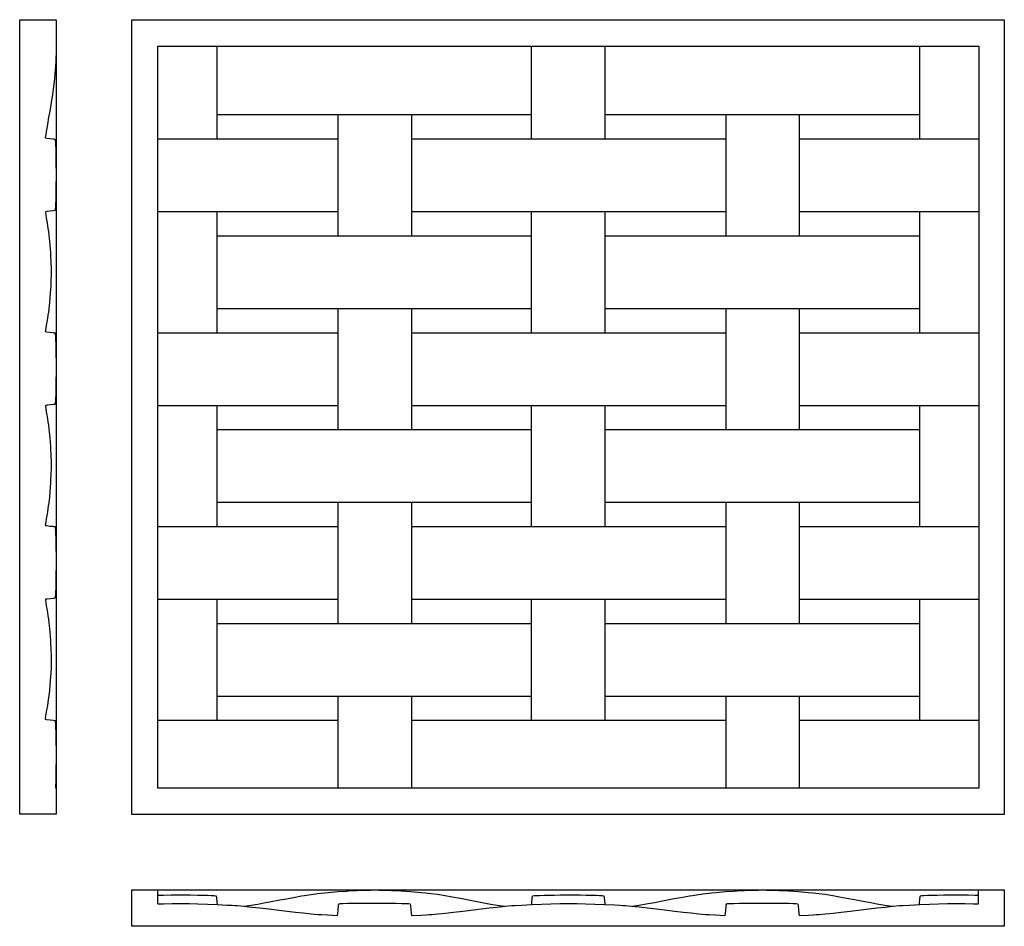
# Model space of a CAD drawing. Units: millimetres. Extents: x -44 to 472, y 7 to 482.
import ezdxf

# ---------------------------------------------------------------- set-up
doc = ezdxf.new("R2010")
doc.units = ezdxf.units.MM
doc.layers.add('Vector Layer 1', color=7, linetype='Continuous', lineweight=30)

msp = doc.modelspace()

# ---------------------------------------------------------------- linework, layer by layer
at = {"layer": 'Vector Layer 1', "color": 18, "lineweight": 30, "true_color": 0x000000}
for p, q in [((-24.63, 468.18), (-24.63, 468.18)), ((-24.96, 79.19), (-24.63, 79.19)), ((28.77, 22.98), (28.71, 22.97)), ((28.71, 6.63), (28.71, 6.63)), ((458.97, 6.63), (458.97, 6.63))]:
    msp.add_line(p, q, dxfattribs=at)
at = {"layer": 'Vector Layer 1', "color": 18, "lineweight": 30, "true_color": 0x000000, "extrusion": (0, 0, -1)}
for points in [[(43.68, 65.5), (43.68, 482.06), (43.68, 482.06), (24.63, 482.06), (24.63, 482.06), (24.63, 65.5), (24.63, 65.5), (43.68, 65.5)], [(-472.38, 481.91), (-472.38, 65.35), (-472.38, 65.35), (-15.18, 65.35), (-15.18, 65.35), (-15.18, 481.91), (-15.18, 481.91), (-472.38, 481.91)], [(-28.71, 79.14), (-28.71, 468.24), (-28.71, 468.24), (-458.97, 468.24), (-458.97, 468.24), (-458.97, 79.14), (-458.97, 79.14), (-28.71, 79.14)], [(-15.18, 6.63), (-15.18, 25.68), (-15.18, 25.68), (-472.38, 25.68), (-472.38, 25.68), (-472.38, 6.63), (-472.38, 6.63), (-15.18, 6.63)], [(-28.77, 22.98), (-31.68, 23.03), (-31.68, 23.03), (-35.63, 23.08), (-35.63, 23.08), (-39, 23.1), (-39, 23.1), (-42.34, 23.1), (-42.34, 23.1), (-45.8, 23.08), (-45.8, 23.08), (-49.61, 23.03), (-49.61, 23.03), (-52.31, 22.98), (-52.31, 22.98), (-54.82, 22.92), (-54.82, 22.92), (-56.69, 22.85), (-56.69, 22.85), (-58.14, 22.77), (-58.14, 22.77), (-59.01, 22.7), (-59.01, 22.7), (-59.24, 22.67), (-59.24, 22.67), (-59.37, 22.41), (-59.37, 22.41), (-59.5, 21.63), (-59.5, 21.63), (-59.67, 19.38), (-59.67, 19.38), (-59.77, 18.08)], [(-74.22, 17.14), (-77.7, 17.7), (-77.7, 17.7), (-81.06, 18.29), (-81.06, 18.29), (-84.24, 18.87), (-84.24, 18.87), (-87.25, 19.43), (-87.25, 19.43), (-92.72, 20.47), (-92.72, 20.47), (-96.17, 21.13), (-96.17, 21.13), (-100.7, 21.97), (-100.7, 21.97), (-104.05, 22.56), (-104.05, 22.56), (-105.6, 22.83), (-105.6, 22.83), (-109.03, 23.38), (-109.03, 23.38), (-112.46, 23.87), (-112.46, 23.87), (-114.25, 24.08), (-114.25, 24.08), (-116.01, 24.25), (-116.01, 24.25), (-118.2, 24.44), (-118.2, 24.44), (-123.09, 24.82), (-123.09, 24.82), (-127.43, 25.12), (-127.43, 25.12), (-128.88, 25.21), (-128.88, 25.21), (-133.04, 25.44), (-133.04, 25.44), (-137.73, 25.61), (-137.73, 25.61), (-140.16, 25.66), (-140.16, 25.66), (-142.32, 25.68), (-142.32, 25.68), (-144.49, 25.66), (-144.49, 25.66), (-146.65, 25.62), (-146.65, 25.62), (-151.22, 25.45), (-151.22, 25.45), (-156.16, 25.18), (-156.16, 25.18), (-161.35, 24.83), (-161.35, 24.83), (-166.56, 24.42), (-166.56, 24.42), (-168.97, 24.21), (-168.97, 24.21), (-170.47, 24.07), (-170.47, 24.07), (-171.96, 23.89), (-171.96, 23.89), (-175.33, 23.41), (-175.33, 23.41), (-179.29, 22.78), (-179.29, 22.78), (-182.98, 22.13), (-182.98, 22.13), (-187.35, 21.33), (-187.35, 21.33), (-193.25, 20.21), (-193.25, 20.21), (-197.81, 19.34), (-197.81, 19.34), (-202.29, 18.5), (-202.29, 18.5), (-206.57, 17.75), (-206.57, 17.75), (-210.38, 17.13)], [(-224.71, 18.07), (-224.79, 19.19), (-224.79, 19.19), (-224.97, 21.48), (-224.97, 21.48), (-225.1, 22.32), (-225.1, 22.32), (-225.16, 22.49), (-225.16, 22.49), (-225.24, 22.65), (-225.24, 22.65), (-225.9, 22.73), (-225.9, 22.73), (-227.11, 22.81), (-227.11, 22.81), (-228.77, 22.88), (-228.77, 22.88), (-231.13, 22.96), (-231.13, 22.96), (-233.71, 23.01), (-233.71, 23.01), (-236.39, 23.05), (-236.39, 23.05), (-239.82, 23.08), (-239.82, 23.08), (-243.15, 23.1), (-243.15, 23.1), (-247, 23.09), (-247, 23.09), (-250.3, 23.07), (-250.3, 23.07), (-253.28, 23.03), (-253.28, 23.03), (-256.14, 22.97), (-256.14, 22.97), (-258.57, 22.9), (-258.57, 22.9), (-260.25, 22.83), (-260.25, 22.83), (-261.47, 22.76), (-261.47, 22.76), (-262.26, 22.69), (-262.26, 22.69), (-262.44, 22.67), (-262.44, 22.67), (-262.57, 22.41), (-262.57, 22.41), (-262.71, 21.53), (-262.71, 21.53), (-262.93, 18.51), (-262.93, 18.51), (-262.97, 18.07)], [(-277.41, 17.14), (-280.94, 17.71), (-280.94, 17.71), (-284.61, 18.35), (-284.61, 18.35), (-289.08, 19.17), (-289.08, 19.17), (-294.18, 20.14), (-294.18, 20.14), (-299.42, 21.14), (-299.42, 21.14), (-303.89, 21.97), (-303.89, 21.97), (-307.37, 22.59), (-307.37, 22.59), (-308.87, 22.84), (-308.87, 22.84), (-312.14, 23.37), (-312.14, 23.37), (-315.6, 23.86), (-315.6, 23.86), (-317.37, 24.07), (-317.37, 24.07), (-319.07, 24.24), (-319.07, 24.24), (-321.36, 24.43), (-321.36, 24.43), (-326.25, 24.82), (-326.25, 24.82), (-330.72, 25.12), (-330.72, 25.12), (-332.39, 25.23), (-332.39, 25.23), (-336.26, 25.44), (-336.26, 25.44), (-340.83, 25.61), (-340.83, 25.61), (-343.35, 25.66), (-343.35, 25.66), (-345.54, 25.68), (-345.54, 25.68), (-347.67, 25.66), (-347.67, 25.66), (-349.93, 25.62), (-349.93, 25.62), (-354.3, 25.45), (-354.3, 25.45), (-359.34, 25.18), (-359.34, 25.18), (-364.43, 24.84), (-364.43, 24.84), (-369.63, 24.43), (-369.63, 24.43), (-372.16, 24.22), (-372.16, 24.22), (-373.65, 24.07), (-373.65, 24.07), (-375.16, 23.89), (-375.16, 23.89), (-378.54, 23.41), (-378.54, 23.41), (-382.54, 22.77), (-382.54, 22.77), (-386.08, 22.15), (-386.08, 22.15), (-389.92, 21.45), (-389.92, 21.45), (-393.87, 20.7), (-393.87, 20.7), (-399.2, 19.68), (-399.2, 19.68), (-402.5, 19.06), (-402.5, 19.06), (-405.65, 18.47), (-405.65, 18.47), (-409.83, 17.74), (-409.83, 17.74), (-413.58, 17.13)], [(-427.91, 18.07), (-427.98, 18.97), (-427.98, 18.97), (-428.16, 21.29), (-428.16, 21.29), (-428.22, 21.83), (-428.22, 21.83), (-428.31, 22.38), (-428.31, 22.38), (-428.44, 22.65), (-428.44, 22.65), (-429.08, 22.73), (-429.08, 22.73), (-430.28, 22.81), (-430.28, 22.81), (-432.12, 22.89), (-432.12, 22.89), (-434.48, 22.96), (-434.48, 22.96), (-437.25, 23.02), (-437.25, 23.02), (-440.49, 23.06), (-440.49, 23.06), (-444.44, 23.09), (-444.44, 23.09), (-447.78, 23.1), (-447.78, 23.1), (-450.87, 23.09), (-450.87, 23.09), (-453.69, 23.06), (-453.69, 23.06), (-456.96, 23.02), (-456.96, 23.02), (-458.91, 22.98)]]:
    msp.add_lwpolyline(points, dxfattribs=at)
at = {"layer": 'Vector Layer 1', "color": 18, "lineweight": 30, "true_color": 0x000000}
for points in [[(-24.63, 468.18), (-24.63, 465.63), (-24.63, 465.63), (-24.75, 461.07), (-24.75, 461.07), (-24.95, 457.22), (-24.95, 457.22), (-25.02, 455.94), (-25.02, 455.94), (-25.2, 453.68), (-25.2, 453.68), (-25.4, 451.54), (-25.4, 451.54), (-25.63, 449.46), (-25.63, 449.46), (-25.9, 447.21), (-25.9, 447.21), (-26.55, 442.65), (-26.55, 442.65), (-27.16, 438.77), (-27.16, 438.77), (-27.39, 437.27), (-27.39, 437.27), (-28.08, 433.28), (-28.08, 433.28), (-28.51, 430.87), (-28.51, 430.87), (-29.16, 427.11), (-29.16, 427.11), (-29.53, 425.09), (-29.53, 425.09), (-29.79, 423.5), (-29.79, 423.5), (-30.03, 421.82), (-30.03, 421.82), (-30.24, 420.19), (-30.24, 420.19), (-30.08, 420.06), (-30.08, 420.06), (-29.54, 419.93), (-29.54, 419.93), (-27.92, 419.75), (-27.92, 419.75), (-26.31, 419.59), (-26.31, 419.59), (-25.83, 419.53), (-25.83, 419.53), (-25.36, 419.42), (-25.36, 419.42), (-25.13, 419.3), (-25.13, 419.3), (-25.08, 418.93), (-25.08, 418.93), (-24.99, 417.92), (-24.99, 417.92), (-24.9, 416.31), (-24.9, 416.31), (-24.82, 414.33), (-24.82, 414.33), (-24.75, 411.83), (-24.75, 411.83), (-24.69, 409.03), (-24.69, 409.03), (-24.65, 405.45), (-24.65, 405.45), (-24.63, 402.54), (-24.63, 402.54), (-24.63, 399.12), (-24.63, 399.12), (-24.65, 395.62), (-24.65, 395.62), (-24.69, 392.79), (-24.69, 392.79), (-24.74, 389.87), (-24.74, 389.87), (-24.81, 387.46), (-24.81, 387.46), (-24.88, 385.49), (-24.88, 385.49), (-24.96, 383.95), (-24.96, 383.95), (-25.04, 382.9), (-25.04, 382.9), (-25.11, 382.26), (-25.11, 382.26), (-25.14, 382.08), (-25.14, 382.08), (-25.34, 381.96), (-25.34, 381.96), (-25.91, 381.83), (-25.91, 381.83), (-27.68, 381.64), (-27.68, 381.64), (-29.24, 381.47), (-29.24, 381.47), (-29.64, 381.41), (-29.64, 381.41), (-30.03, 381.32), (-30.03, 381.32), (-30.21, 381.2), (-30.21, 381.2), (-30.02, 379.66), (-30.02, 379.66), (-29.78, 378.01), (-29.78, 378.01), (-29.53, 376.46), (-29.53, 376.46), (-29.12, 374.21), (-29.12, 374.21), (-28.86, 372.64), (-28.86, 372.64), (-28.63, 370.98), (-28.63, 370.98), (-28.36, 368.94), (-28.36, 368.94), (-28.19, 367.49), (-28.19, 367.49), (-27.85, 364.01), (-27.85, 364.01), (-27.53, 359.69), (-27.53, 359.69), (-27.47, 358.72), (-27.47, 358.72), (-27.28, 354.64), (-27.28, 354.64), (-27.21, 352.16), (-27.21, 352.16), (-27.19, 350.03), (-27.19, 350.03), (-27.21, 347.84), (-27.21, 347.84), (-27.27, 345.61), (-27.27, 345.61), (-27.42, 342.22), (-27.42, 342.22), (-27.49, 340.82), (-27.49, 340.82), (-27.81, 336.46), (-27.81, 336.46), (-28.08, 333.58), (-28.08, 333.58), (-28.22, 332.22), (-28.22, 332.22), (-28.42, 330.58), (-28.42, 330.58), (-28.66, 328.73), (-28.66, 328.73), (-28.89, 327.18), (-28.89, 327.18), (-29.15, 325.55), (-29.15, 325.55), (-29.53, 323.48), (-29.53, 323.48), (-29.79, 321.9), (-29.79, 321.9), (-30.03, 320.23), (-30.03, 320.23), (-30.24, 318.58), (-30.24, 318.58), (-30.07, 318.46), (-30.07, 318.46), (-29.53, 318.33), (-29.53, 318.33), (-27.89, 318.15), (-27.89, 318.15), (-26.17, 317.97), (-26.17, 317.97), (-25.75, 317.91), (-25.75, 317.91), (-25.34, 317.82), (-25.34, 317.82), (-25.13, 317.69), (-25.13, 317.69), (-25.06, 317.17), (-25.06, 317.17), (-24.97, 316.05), (-24.97, 316.05), (-24.88, 314.42), (-24.88, 314.42), (-24.8, 312.11), (-24.8, 312.11), (-24.73, 309.37), (-24.73, 309.37), (-24.67, 306.11), (-24.67, 306.11), (-24.64, 302.99), (-24.64, 302.99), (-24.63, 299.58), (-24.63, 299.58), (-24.64, 296.32), (-24.64, 296.32), (-24.66, 293.46), (-24.66, 293.46), (-24.69, 290.74), (-24.69, 290.74), (-24.75, 287.81), (-24.75, 287.81), (-24.82, 285.47), (-24.82, 285.47), (-24.9, 283.47), (-24.9, 283.47), (-24.98, 282.08), (-24.98, 282.08), (-25.06, 281.12), (-25.06, 281.12), (-25.13, 280.57), (-25.13, 280.57), (-25.14, 280.48), (-25.14, 280.48), (-25.35, 280.35), (-25.35, 280.35), (-25.93, 280.23), (-25.93, 280.23), (-27.71, 280.04), (-27.71, 280.04), (-29.26, 279.87), (-29.26, 279.87), (-29.66, 279.81), (-29.66, 279.81), (-30.04, 279.72), (-30.04, 279.72), (-30.22, 279.59), (-30.22, 279.59), (-30, 277.93), (-30, 277.93), (-29.78, 276.38), (-29.78, 276.38), (-29.52, 274.84), (-29.52, 274.84), (-29.14, 272.71), (-29.14, 272.71), (-28.87, 271.04), (-28.87, 271.04), (-28.63, 269.38), (-28.63, 269.38), (-28.36, 267.34), (-28.36, 267.34), (-28.2, 265.9), (-28.2, 265.9), (-27.86, 262.54), (-27.86, 262.54), (-27.73, 260.81), (-27.73, 260.81), (-27.5, 257.7), (-27.5, 257.7), (-27.28, 253.18), (-27.28, 253.18), (-27.21, 250.62), (-27.21, 250.62), (-27.19, 248.44), (-27.19, 248.44), (-27.21, 246.25), (-27.21, 246.25), (-27.27, 244.01), (-27.27, 244.01), (-27.45, 239.98), (-27.45, 239.98), (-27.51, 238.98), (-27.51, 238.98), (-27.81, 234.76), (-27.81, 234.76), (-28.13, 231.47), (-28.13, 231.47), (-28.24, 230.44), (-28.24, 230.44), (-28.45, 228.75), (-28.45, 228.75), (-28.67, 227.1), (-28.67, 227.1), (-28.89, 225.55), (-28.89, 225.55), (-29.14, 224.02), (-29.14, 224.02), (-29.53, 221.88), (-29.53, 221.88), (-29.79, 220.31), (-29.79, 220.31), (-30.03, 218.64), (-30.03, 218.64), (-30.24, 216.99), (-30.24, 216.99), (-30.19, 216.94), (-30.19, 216.94), (-30.07, 216.85), (-30.07, 216.85), (-29.51, 216.73), (-29.51, 216.73), (-27.86, 216.55), (-27.86, 216.55), (-26.26, 216.38), (-26.26, 216.38), (-25.8, 216.32), (-25.8, 216.32), (-25.33, 216.22), (-25.33, 216.22), (-25.12, 216.09), (-25.12, 216.09), (-25.05, 215.42), (-25.05, 215.42), (-24.96, 214.22), (-24.96, 214.22), (-24.88, 212.64), (-24.88, 212.64), (-24.79, 210.31), (-24.79, 210.31), (-24.73, 207.75), (-24.73, 207.75), (-24.67, 204.51), (-24.67, 204.51), (-24.64, 201.37), (-24.64, 201.37), (-24.63, 197.95), (-24.63, 197.95), (-24.64, 194.72), (-24.64, 194.72), (-24.66, 191.87), (-24.66, 191.87), (-24.69, 189.14), (-24.69, 189.14), (-24.75, 186.21), (-24.75, 186.21), (-24.82, 183.87), (-24.82, 183.87), (-24.9, 181.86), (-24.9, 181.86), (-24.98, 180.48), (-24.98, 180.48), (-25.06, 179.51), (-25.06, 179.51), (-25.13, 178.97), (-25.13, 178.97), (-25.14, 178.88), (-25.14, 178.88), (-25.36, 178.75), (-25.36, 178.75), (-25.95, 178.62), (-25.95, 178.62), (-27.75, 178.43), (-27.75, 178.43), (-29.29, 178.27), (-29.29, 178.27), (-29.67, 178.21), (-29.67, 178.21), (-30.05, 178.12), (-30.05, 178.12), (-30.22, 177.99), (-30.22, 177.99), (-29.98, 176.21), (-29.98, 176.21), (-29.77, 174.73), (-29.77, 174.73), (-29.52, 173.23), (-29.52, 173.23), (-29.14, 171.11), (-29.14, 171.11), (-28.87, 169.44), (-28.87, 169.44), (-28.63, 167.78), (-28.63, 167.78), (-28.36, 165.73), (-28.36, 165.73), (-28.2, 164.3), (-28.2, 164.3), (-27.85, 160.82), (-27.85, 160.82), (-27.54, 156.61), (-27.54, 156.61), (-27.48, 155.65), (-27.48, 155.65), (-27.28, 151.42), (-27.28, 151.42), (-27.21, 148.97), (-27.21, 148.97), (-27.19, 146.84), (-27.19, 146.84), (-27.21, 144.65), (-27.21, 144.65), (-27.26, 142.48), (-27.26, 142.48), (-27.41, 139.28), (-27.41, 139.28), (-27.49, 137.67), (-27.49, 137.67), (-27.81, 133.27), (-27.81, 133.27), (-28.09, 130.27), (-28.09, 130.27), (-28.22, 129.03), (-28.22, 129.03), (-28.41, 127.42), (-28.41, 127.42), (-28.67, 125.5), (-28.67, 125.5), (-28.89, 123.95), (-28.89, 123.95), (-29.14, 122.44), (-29.14, 122.44), (-29.57, 120.05), (-29.57, 120.05), (-30.09, 117.09), (-30.09, 117.09), (-30.39, 115.39), (-30.39, 115.39), (-30.24, 115.26), (-30.24, 115.26), (-29.63, 115.12), (-29.63, 115.12), (-27.77, 114.93), (-27.77, 114.93), (-26.03, 114.75), (-26.03, 114.75), (-25.33, 114.61), (-25.33, 114.61), (-25.12, 114.49), (-25.12, 114.49), (-25.04, 113.79), (-25.04, 113.79), (-24.96, 112.58), (-24.96, 112.58), (-24.87, 110.82), (-24.87, 110.82), (-24.79, 108.47), (-24.79, 108.47), (-24.72, 105.64), (-24.72, 105.64), (-24.67, 102.87), (-24.67, 102.87), (-24.64, 99.78), (-24.64, 99.78), (-24.63, 96.38), (-24.63, 96.38), (-24.64, 93.13), (-24.64, 93.13), (-24.66, 90.15), (-24.66, 90.15), (-24.7, 87.13), (-24.7, 87.13), (-24.75, 84.55), (-24.75, 84.55), (-24.82, 82.27), (-24.82, 82.27), (-24.9, 80.26), (-24.9, 80.26), (-24.96, 79.19)], [(28.77, 18.36), (31.71, 18.46), (31.71, 18.46), (36.27, 18.57), (36.27, 18.57), (38.77, 18.6), (38.77, 18.6), (40.98, 18.61), (40.98, 18.61), (43.18, 18.59), (43.18, 18.59), (45.32, 18.56), (45.32, 18.56), (49.73, 18.46), (49.73, 18.46), (54.67, 18.29), (54.67, 18.29), (59.77, 18.08), (59.77, 18.08), (59.77, 18.08), (59.77, 18.08), (65.08, 17.81), (65.08, 17.81), (67.67, 17.67), (67.67, 17.67), (69.24, 17.57), (69.24, 17.57), (70.56, 17.47), (70.56, 17.47), (73.94, 17.17), (73.94, 17.17), (77.96, 16.76), (77.96, 16.76), (82.25, 16.29), (82.25, 16.29), (86.97, 15.74), (86.97, 15.74), (92.38, 15.09), (92.38, 15.09), (96.51, 14.59), (96.51, 14.59), (100.94, 14.07), (100.94, 14.07), (104.94, 13.63), (104.94, 13.63), (109.08, 13.21), (109.08, 13.21), (112.58, 12.9), (112.58, 12.9), (114.43, 12.76), (114.43, 12.76), (117.83, 12.57), (117.83, 12.57), (122.74, 12.32), (122.74, 12.32), (122.87, 12.54), (122.87, 12.54), (123, 13.22), (123, 13.22), (123.18, 15.21), (123.18, 15.21), (123.34, 17.13), (123.34, 17.13), (123.41, 17.69), (123.41, 17.69), (123.51, 18.25), (123.51, 18.25), (123.63, 18.49), (123.63, 18.49), (124.34, 18.55), (124.34, 18.55), (125.81, 18.62), (125.81, 18.62), (128.16, 18.69), (128.16, 18.69), (131.11, 18.74), (131.11, 18.74), (134.53, 18.78), (134.53, 18.78), (138.09, 18.81), (138.09, 18.81), (142.7, 18.82), (142.7, 18.82), (146.83, 18.81), (146.83, 18.81), (150.41, 18.78), (150.41, 18.78), (153.68, 18.74), (153.68, 18.74), (156.54, 18.68), (156.54, 18.68), (158.64, 18.62), (158.64, 18.62), (160.03, 18.56), (160.03, 18.56), (160.83, 18.51), (160.83, 18.51), (160.97, 18.26), (160.97, 18.26), (161.1, 17.56), (161.1, 17.56), (161.29, 15.37), (161.29, 15.37), (161.47, 13.34), (161.47, 13.34), (161.61, 12.53), (161.61, 12.53), (161.74, 12.31), (161.74, 12.31), (166.73, 12.56), (166.73, 12.56), (169.29, 12.7), (169.29, 12.7), (170.99, 12.81), (170.99, 12.81), (172.28, 12.91), (172.28, 12.91), (175.44, 13.2), (175.44, 13.2), (179.43, 13.6), (179.43, 13.6), (183.62, 14.06), (183.62, 14.06), (188.55, 14.64), (188.55, 14.64), (194.26, 15.32), (194.26, 15.32), (198.24, 15.8), (198.24, 15.8), (202.44, 16.29), (202.44, 16.29), (206.66, 16.76), (206.66, 16.76), (210.7, 17.17), (210.7, 17.17), (214.18, 17.48), (214.18, 17.48), (216.02, 17.61), (216.02, 17.61), (219.46, 17.81), (219.46, 17.81), (224.67, 18.07), (224.67, 18.07), (229.8, 18.29), (229.8, 18.29), (234.76, 18.46), (234.76, 18.46), (239.45, 18.57), (239.45, 18.57), (241.84, 18.6), (241.84, 18.6), (244.15, 18.61), (244.15, 18.61), (246.39, 18.59), (246.39, 18.59), (248.51, 18.56), (248.51, 18.56), (252.9, 18.46), (252.9, 18.46), (257.75, 18.3), (257.75, 18.3), (262.85, 18.08), (262.85, 18.08), (268.19, 17.82), (268.19, 17.82), (270.85, 17.67), (270.85, 17.67), (272.45, 17.57), (272.45, 17.57), (273.76, 17.47), (273.76, 17.47), (277.02, 17.18), (277.02, 17.18), (281.02, 16.77), (281.02, 16.77), (285.44, 16.29), (285.44, 16.29), (290.16, 15.73), (290.16, 15.73), (295.66, 15.07), (295.66, 15.07), (299.7, 14.59), (299.7, 14.59), (304.15, 14.07), (304.15, 14.07), (308.26, 13.62), (308.26, 13.62), (312.19, 13.22), (312.19, 13.22), (315.78, 12.89), (315.78, 12.89), (317.65, 12.76), (317.65, 12.76), (321.05, 12.57), (321.05, 12.57), (325.94, 12.32), (325.94, 12.32), (326.07, 12.54), (326.07, 12.54), (326.2, 13.2), (326.2, 13.2), (326.37, 15.18), (326.37, 15.18), (326.54, 17.1), (326.54, 17.1), (326.6, 17.67), (326.6, 17.67), (326.7, 18.23), (326.7, 18.23), (326.83, 18.49), (326.83, 18.49), (327.31, 18.53), (327.31, 18.53), (328.63, 18.6), (328.63, 18.6), (330.67, 18.67), (330.67, 18.67), (333.5, 18.73), (333.5, 18.73), (336.83, 18.78), (336.83, 18.78), (340.84, 18.81), (340.84, 18.81), (344.93, 18.82), (344.93, 18.82), (348.75, 18.81), (348.75, 18.81), (352.88, 18.79), (352.88, 18.79), (356.68, 18.74), (356.68, 18.74), (359.54, 18.69), (359.54, 18.69), (361.75, 18.63), (361.75, 18.63), (363.19, 18.56), (363.19, 18.56), (364.02, 18.51), (364.02, 18.51), (364.04, 18.5), (364.04, 18.5), (364.17, 18.27), (364.17, 18.27), (364.3, 17.57), (364.3, 17.57), (364.49, 15.4), (364.49, 15.4), (364.65, 13.51), (364.65, 13.51), (364.72, 13.02), (364.72, 13.02), (364.81, 12.54), (364.81, 12.54), (364.93, 12.32), (364.93, 12.32), (369.8, 12.56), (369.8, 12.56), (372.35, 12.7), (372.35, 12.7), (373.93, 12.8), (373.93, 12.8), (375.36, 12.9), (375.36, 12.9), (378.75, 13.21), (378.75, 13.21), (382.64, 13.6), (382.64, 13.6), (386.92, 14.07), (386.92, 14.07), (391.66, 14.63), (391.66, 14.63), (397.29, 15.3), (397.29, 15.3), (401.43, 15.8), (401.43, 15.8), (405.75, 16.3), (405.75, 16.3), (409.89, 16.76), (409.89, 16.76), (413.84, 17.16), (413.84, 17.16), (417.37, 17.48), (417.37, 17.48), (419.18, 17.61), (419.18, 17.61), (422.66, 17.81), (422.66, 17.81), (427.91, 18.07), (427.91, 18.07), (428.03, 18.07), (428.03, 18.07), (433.14, 18.29), (433.14, 18.29), (437.87, 18.45), (437.87, 18.45), (442.65, 18.57), (442.65, 18.57), (445.04, 18.6), (445.04, 18.6), (447.35, 18.61), (447.35, 18.61), (449.58, 18.59), (449.58, 18.59), (451.73, 18.56), (451.73, 18.56), (456.11, 18.46), (456.11, 18.46), (458.91, 18.37)]]:
    msp.add_lwpolyline(points, dxfattribs=at)
for points in [[(59.64, 468.24, 0), (59.64, 432.13, 0), (59.64, 419.38, 0)], [(224.41, 468.24, 0), (224.41, 432.13, 0), (224.41, 419.38, 0)], [(262.93, 468.24, 0), (262.93, 432.13, 0), (262.93, 419.38, 0)], [(428.01, 468.24, 0), (428.01, 432.13, 0), (428.01, 419.38, 0)], [(224.41, 432.13, 0), (161.65, 432.13, 0), (123.13, 432.13, 0), (59.64, 432.13, 0)], [(123.13, 432.13, 0), (123.13, 419.38, 0), (123.13, 381.28, 0), (123.13, 368.6, 0)], [(161.65, 432.13, 0), (161.65, 419.38, 0), (161.65, 381.28, 0), (161.65, 368.6, 0)], [(428.01, 432.13, 0), (364.91, 432.13, 0), (326.39, 432.13, 0), (262.93, 432.13, 0)], [(326.39, 432.13, 0), (326.39, 419.38, 0), (326.39, 381.28, 0), (326.39, 368.6, 0)], [(364.91, 432.13, 0), (364.91, 419.38, 0), (364.91, 381.28, 0), (364.91, 368.6, 0)], [(123.13, 419.38, 0), (59.64, 419.38, 0), (28.71, 419.38, 0)], [(326.39, 419.38, 0), (262.93, 419.38, 0), (224.41, 419.38, 0), (161.65, 419.38, 0)], [(458.97, 419.38, 0), (428.01, 419.38, 0), (364.91, 419.38, 0)], [(123.13, 381.28, 0), (59.64, 381.28, 0), (28.71, 381.28, 0)], [(59.64, 381.28, 0), (59.64, 368.6, 0), (59.64, 330.51, 0), (59.64, 317.74, 0)], [(326.39, 381.28, 0), (262.93, 381.28, 0), (224.41, 381.28, 0), (161.65, 381.28, 0)], [(224.41, 381.28, 0), (224.41, 368.6, 0), (224.41, 330.51, 0), (224.41, 317.74, 0)], [(262.93, 381.28, 0), (262.93, 368.6, 0), (262.93, 330.51, 0), (262.93, 317.74, 0)], [(458.97, 381.28, 0), (428.01, 381.28, 0), (364.91, 381.28, 0)], [(428.01, 381.28, 0), (428.01, 368.6, 0), (428.01, 330.51, 0), (428.01, 317.74, 0)], [(224.41, 368.6, 0), (161.65, 368.6, 0), (123.13, 368.6, 0), (59.64, 368.6, 0)], [(428.01, 368.6, 0), (364.91, 368.6, 0), (326.39, 368.6, 0), (262.93, 368.6, 0)], [(224.41, 330.51, 0), (161.65, 330.51, 0), (123.13, 330.51, 0), (59.64, 330.51, 0)], [(123.13, 330.51, 0), (123.13, 317.74, 0), (123.13, 279.65, 0), (123.13, 266.9, 0)], [(161.65, 330.51, 0), (161.65, 317.74, 0), (161.65, 279.65, 0), (161.65, 266.9, 0)], [(428.01, 330.51, 0), (364.91, 330.51, 0), (326.39, 330.51, 0), (262.93, 330.51, 0)], [(326.39, 330.51, 0), (326.39, 317.74, 0), (326.39, 279.65, 0), (326.39, 266.9, 0)], [(364.91, 330.51, 0), (364.91, 317.74, 0), (364.91, 279.65, 0), (364.91, 266.9, 0)], [(123.13, 317.74, 0), (59.64, 317.74, 0), (28.71, 317.74, 0)], [(326.39, 317.74, 0), (262.93, 317.74, 0), (224.41, 317.74, 0), (161.65, 317.74, 0)], [(458.97, 317.74, 0), (428.01, 317.74, 0), (364.91, 317.74, 0)], [(123.13, 279.65, 0), (59.64, 279.65, 0), (28.71, 279.65, 0)], [(59.64, 279.65, 0), (59.64, 266.9, 0), (59.64, 228.81, 0), (59.64, 216.12, 0)], [(326.39, 279.65, 0), (262.93, 279.65, 0), (224.41, 279.65, 0), (161.65, 279.65, 0)], [(224.41, 279.65, 0), (224.41, 266.9, 0), (224.41, 228.81, 0), (224.41, 216.12, 0)], [(262.93, 279.65, 0), (262.93, 266.9, 0), (262.93, 228.81, 0), (262.93, 216.12, 0)], [(458.97, 279.65, 0), (428.01, 279.65, 0), (364.91, 279.65, 0)], [(428.01, 279.65, 0), (428.01, 266.9, 0), (428.01, 228.81, 0), (428.01, 216.12, 0)], [(224.41, 266.9, 0), (161.65, 266.9, 0), (123.13, 266.9, 0), (59.64, 266.9, 0)], [(428.01, 266.9, 0), (364.91, 266.9, 0), (326.39, 266.9, 0), (262.93, 266.9, 0)], [(224.41, 228.81, 0), (161.65, 228.81, 0), (123.13, 228.81, 0), (59.64, 228.81, 0)], [(123.13, 228.81, 0), (123.13, 216.12, 0), (123.13, 178.03, 0), (123.13, 165.26, 0)], [(161.65, 228.81, 0), (161.65, 216.12, 0), (161.65, 178.03, 0), (161.65, 165.26, 0)], [(428.01, 228.81, 0), (364.91, 228.81, 0), (326.39, 228.81, 0), (262.93, 228.81, 0)], [(326.39, 228.81, 0), (326.39, 216.12, 0), (326.39, 178.03, 0), (326.39, 165.26, 0)], [(364.91, 228.81, 0), (364.91, 216.12, 0), (364.91, 178.03, 0), (364.91, 165.26, 0)], [(123.13, 216.12, 0), (59.64, 216.12, 0), (28.71, 216.12, 0)], [(326.39, 216.12, 0), (262.93, 216.12, 0), (224.41, 216.12, 0), (161.65, 216.12, 0)], [(458.97, 216.12, 0), (428.01, 216.12, 0), (364.91, 216.12, 0)], [(123.13, 178.03, 0), (59.64, 178.03, 0), (28.71, 178.03, 0)], [(59.64, 178.03, 0), (59.64, 165.26, 0), (59.64, 127.17, 0), (59.64, 114.49, 0)], [(326.39, 178.03, 0), (262.93, 178.03, 0), (224.41, 178.03, 0), (161.65, 178.03, 0)], [(224.41, 178.03, 0), (224.41, 165.26, 0), (224.41, 127.17, 0), (224.41, 114.49, 0)], [(262.93, 178.03, 0), (262.93, 165.26, 0), (262.93, 127.17, 0), (262.93, 114.49, 0)], [(458.97, 178.03, 0), (428.01, 178.03, 0), (364.91, 178.03, 0)], [(428.01, 178.03, 0), (428.01, 165.26, 0), (428.01, 127.17, 0), (428.01, 114.49, 0)], [(224.41, 165.26, 0), (161.65, 165.26, 0), (123.13, 165.26, 0), (59.64, 165.26, 0)], [(428.01, 165.26, 0), (364.91, 165.26, 0), (326.39, 165.26, 0), (262.93, 165.26, 0)], [(224.41, 127.17, 0), (161.65, 127.17, 0), (123.13, 127.17, 0), (59.64, 127.17, 0)], [(123.13, 127.17, 0), (123.13, 114.49, 0), (123.13, 79.14, 0)], [(161.65, 127.17, 0), (161.65, 114.49, 0), (161.65, 79.14, 0)], [(428.01, 127.17, 0), (364.91, 127.17, 0), (326.39, 127.17, 0), (262.93, 127.17, 0)], [(326.39, 127.17, 0), (326.39, 114.49, 0), (326.39, 79.14, 0)], [(364.91, 127.17, 0), (364.91, 114.49, 0), (364.91, 79.14, 0)], [(123.13, 114.49, 0), (59.64, 114.49, 0), (28.71, 114.49, 0)], [(326.39, 114.49, 0), (262.93, 114.49, 0), (224.41, 114.49, 0), (161.65, 114.49, 0)], [(458.97, 114.49, 0), (428.01, 114.49, 0), (364.91, 114.49, 0)], [(28.77, 18.36, 0), (28.77, 22.98, 0), (28.77, 25.68, 0)], [(458.91, 18.37, 0), (458.91, 22.98, 0), (458.91, 25.68, 0)]]:
    msp.add_polyline3d(points, dxfattribs=at)

doc.saveas('drawing.dxf')
